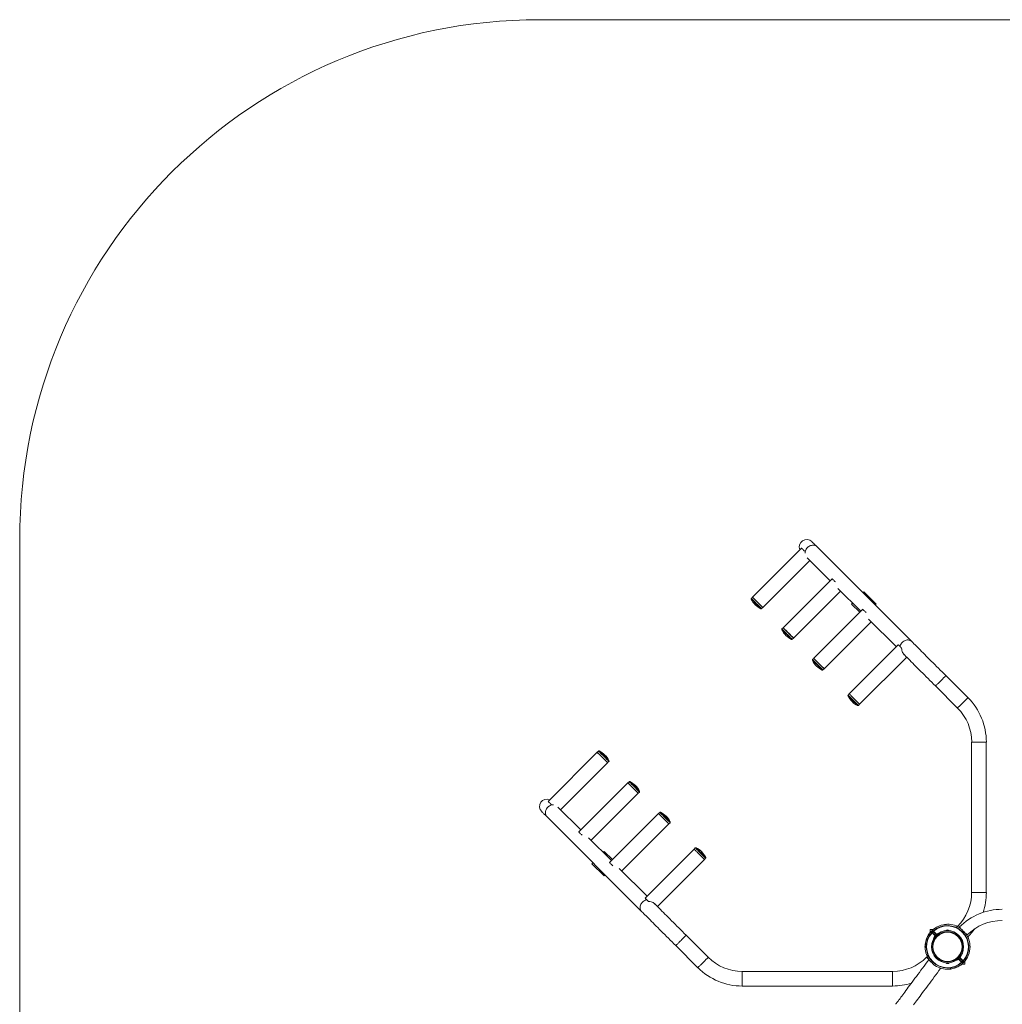
# Model space of a CAD drawing. Units: millimetres. Extents: x -2431 to 3897, y -2326 to 3995.
# Drawn here: x -2431 to 404, y 1154 to 3995 of the extents above; entities that cross this region are included whole.
import ezdxf

# ---------------------------------------------------------------- set-up
doc = ezdxf.new("R2010")
doc.units = ezdxf.units.MM
doc.layers.add('THICK_LINE', color=7, linetype='Continuous', lineweight=15)

# ---------------------------------------------------------------- blocks, each defined once
blk = doc.blocks.new('MF4.4')
at = {"color": 7, "linetype": 'Continuous', "lineweight": 15}
for p, q in [((143.2, 2200.4), (-130.4, 2473.9)), ((-175.2, 2470.5), (-316.7, 2329.1)), ((-286.8, 2299.2), (-151.1, 2434.8)), ((-158.6, 2442.3), (-92.6, 2376.3)), ((-86.9, 2382.1), (-228.3, 2240.7)), ((-198.4, 2210.8), (-62.7, 2346.4)), ((-70.2, 2353.9), (-4.2, 2288)), ((4.7, 2344.3), (1.9, 2341.6)), ((40, 2309), (4.7, 2344.3)), ((-316.7, 2328.8), (-320.1, 2325.4)), ((-286.8, 2299.2), (-316.7, 2329.1)), ((-314.4, 2326.8), (-314.6, 2326.7)), ((-28, 2311.7), (-30.7, 2309)), ((-30.7, 2309), (-6.9, 2285.2)), ((37.3, 2306.3), (40, 2309)), ((-290.4, 2295.7), (-287, 2299.1)), ((-289.1, 2301.2), (-289, 2301.4)), ((1.5, 2293.7), (-139.9, 2152.3)), ((-110, 2122.4), (25.7, 2258)), ((18.2, 2265.5), (98.3, 2185.4)), ((-228.3, 2240.4), (-231.7, 2237)), ((-226, 2238.5), (-226.2, 2238.3)), ((-202, 2207.3), (-198.6, 2210.7)), ((-200.8, 2212.8), (-200.6, 2213)), ((103.9, 2191), (-37.5, 2049.6)), ((120.9, 2162.8), (120.2, 2163.5)), ((-139.9, 2152), (-143.3, 2148.6)), ((-137.7, 2150.1), (-137.8, 2149.9)), ((-7.6, 2019.7), (128.2, 2155.5)), ((-113.6, 2118.9), (-110.3, 2122.3)), ((-112.4, 2124.4), (-112.2, 2124.6)), ((304.8, 2038.8), (241.1, 2102.4)), ((-37.4, 2049.5), (-40.8, 2046.1)), ((211.2, 2072.5), (274.9, 2008.8)), ((-11.1, 2016.4), (-7.7, 2019.8)), ((315.5, 1910.7), (315.5, 1476.9)), ((357.8, 1476.9), (357.8, 1910.7)), ((-764.7, 1881.1), (-906.1, 1739.6)), ((-761, 1884.5), (-764.4, 1881.1)), ((-762.3, 1879), (-762.4, 1878.8)), ((-870.4, 1715.5), (-734.8, 1851.2)), ((-737, 1853.4), (-736.8, 1853.5)), ((-734.7, 1851.4), (-731.3, 1854.8)), ((-676.3, 1792.7), (-817.7, 1651.3)), ((-672.6, 1796.1), (-676, 1792.7)), ((-673.9, 1790.6), (-674.1, 1790.4)), ((-782, 1627.1), (-646.4, 1762.8)), ((-648.6, 1765), (-648.4, 1765.2)), ((-646.3, 1763), (-642.9, 1766.4)), ((-811.9, 1657), (-877.9, 1723)), ((-584.2, 1707.7), (-587.6, 1704.3)), ((-909.5, 1694.8), (-636, 1421.2)), ((-587.9, 1704.3), (-729.3, 1562.9)), ((-585.5, 1702.2), (-585.7, 1702.1)), ((-560.2, 1676.6), (-560, 1676.8)), ((-557.9, 1674.6), (-554.5, 1678)), ((-693.6, 1538.7), (-558, 1674.4)), ((-723.6, 1568.6), (-789.5, 1634.6)), ((-744.6, 1595.1), (-747.3, 1592.4)), ((-720.8, 1571.3), (-744.6, 1595.1)), ((-485.2, 1601.9), (-626.6, 1460.5)), ((-481.7, 1605.2), (-485.1, 1601.8)), ((-591.1, 1436.2), (-455.3, 1572)), ((-455.4, 1572.1), (-452, 1575.5)), ((-777.2, 1562.5), (-779.9, 1559.7)), ((-779.9, 1559.7), (-744.6, 1524.4)), ((-621, 1466.1), (-701.1, 1546.2)), ((-744.6, 1524.4), (-741.9, 1527.1)), ((-599.1, 1444.3), (-598.3, 1443.2)), ((195.9, 1369.9), (195.9, 1361.4)), ((204.4, 1369.9), (195.9, 1369.9)), ((201.9, 1367.1), (201.2, 1366.2)), ((201.3, 1366.1), (202, 1366.7)), ((213, 1355.7), (204.8, 1363.9)), ((208.5, 1372.7), (208.4, 1372.6)), ((208.5, 1372.7), (208.6, 1372.7)), ((216.6, 1377.6), (216.5, 1377.5)), ((243.6, 1366.4), (243.6, 1366.3)), ((248.1, 1366.3), (248.1, 1366.4)), ((274.9, 1378.8), (274.8, 1378.7)), ((-444.4, 1289.5), (-508.1, 1353.2)), ((189.3, 1350.3), (188.2, 1349.2)), ((188.3, 1349.3), (188.5, 1349.5)), ((193.6, 1357.4), (192.5, 1356.2)), ((192.7, 1356.6), (193.4, 1357.6)), ((201.9, 1361), (210.1, 1352.9)), ((205.6, 1363), (202.8, 1360.2)), ((208.4, 1354.5), (211.3, 1357.4)), ((210.3, 1351.8), (208.7, 1347.8)), ((210, 1350.9), (208.7, 1347.8)), ((212.9, 1352.6), (210, 1350.9)), ((218, 1357.1), (214, 1355.5)), ((304.7, 1348.8), (304.8, 1348.8)), ((-538, 1323.2), (-474.4, 1259.6)), ((180.9, 1320.4), (180.9, 1318.6)), ((185.7, 1289.6), (185.6, 1289.5)), ((273.8, 1282.7), (277.8, 1284.3)), ((278.9, 1287.2), (281.9, 1288.9)), ((278.9, 1284.1), (287.1, 1275.9)), ((283.4, 1285.2), (280.6, 1282.4)), ((281.5, 1288), (283.1, 1292)), ((289.9, 1278.7), (281.7, 1286.9)), ((281.9, 1288.9), (283.1, 1292)), ((286.2, 1276.8), (289.1, 1279.6)), ((303.5, 1290.5), (303.6, 1290.6)), ((307.2, 1299.2), (307.3, 1299.4)), ((307.2, 1299.4), (307.3, 1299.4)), ((243.8, 1273.4), (243.8, 1273.4)), ((248.3, 1273.4), (248.3, 1273.4)), ((275.2, 1262.2), (276.3, 1263.3)), ((282.3, 1266.4), (283.4, 1267.6)), ((287.5, 1269.9), (295.9, 1269.9)), ((290.9, 1273.4), (290, 1272.6)), ((295.9, 1269.9), (295.9, 1278.4)), ((87.5, 1248.9), (-346.3, 1248.9)), ((-346.3, 1206.6), (87.5, 1206.6))]:
    blk.add_line(p, q, dxfattribs=at)
at = {"color": 7, "linetype": 'Continuous', "lineweight": 0}
for p, q in [((-291.7, 2297), (-290.4, 2295.7)), ((-232.1, 2234.7), (-205.5, 2208.1)), ((315.5, 1910.7), (357.8, 1910.7)), ((315.5, 1476.9), (357.8, 1476.9)), ((205.5, 1364.6), (213.7, 1356.4)), ((209.4, 1352.1), (201.2, 1360.3)), ((205.9, 1343.6), (209.4, 1352.1)), ((210.4, 1352.3), (216.6, 1356)), ((213.7, 1356.4), (222.2, 1359.9)), ((278.2, 1283.4), (269.6, 1279.9)), ((281.4, 1287.5), (275.2, 1283.8)), ((286.4, 1275.2), (278.2, 1283.4)), ((285.9, 1296.2), (282.4, 1287.6)), ((282.4, 1287.6), (290.6, 1279.4)), ((-346.3, 1248.9), (-346.3, 1206.6)), ((87.5, 1248.9), (87.5, 1206.6))]:
    blk.add_line(p, q, dxfattribs=at)
at = {"color": 7, "linetype": 'Continuous', "lineweight": 0, "flags": 128}
for points in [[(-165.1, 2455.6), (-165, 2457.5), (-164.7, 2460.1), (-164, 2462.7), (-163, 2465.2), (-161.7, 2467.6), (-160.1, 2469.8), (-158.3, 2471.9), (-156.2, 2473.7), (-154, 2475.3), (-151.6, 2476.6), (-149.1, 2477.6), (-146.5, 2478.3), (-143.9, 2478.7), (-141.3, 2478.7), (-138.8, 2478.4), (-136.5, 2477.7), (-134.2, 2476.7), (-132.2, 2475.5), (-130.4, 2473.9)], [(-320.5, 2323.1), (-320.5, 2323.1), (-320.3, 2322.9), (-319.8, 2322.4), (-319.1, 2321.7), (-318.2, 2320.8), (-317.1, 2319.7), (-315.8, 2318.4), (-314.3, 2316.9), (-312.7, 2315.3), (-311, 2313.6), (-309.2, 2311.8), (-307.3, 2309.9), (-305.5, 2308.1), (-303.6, 2306.2), (-301.8, 2304.4), (-300.1, 2302.7), (-298.6, 2301.2), (-297.1, 2299.7), (-295.8, 2298.5), (-294.8, 2297.4), (-293.9, 2296.5)], [(-320.1, 2325.4), (-320, 2325.3), (-319.7, 2325), (-319.1, 2324.4), (-318.3, 2323.6), (-317.3, 2322.6), (-316, 2321.3), (-314.6, 2319.9), (-313, 2318.3), (-311.3, 2316.6), (-309.5, 2314.8), (-307.6, 2312.9), (-305.7, 2310.9), (-303.7, 2309), (-301.8, 2307.1), (-299.9, 2305.2), (-298.2, 2303.5), (-296.5, 2301.8), (-295, 2300.3), (-293.7, 2299), (-292.6, 2297.9), (-291.7, 2297)], [(-293.9, 2296.5), (-293.3, 2295.9), (-292.9, 2295.5), (-292.7, 2295.3), (-292.7, 2295.3)], [(-231.7, 2237), (-231.6, 2236.9), (-231.3, 2236.6), (-230.7, 2236), (-229.9, 2235.2), (-228.9, 2234.2), (-227.6, 2232.9), (-226.2, 2231.5), (-224.6, 2229.9), (-222.9, 2228.2), (-221.1, 2226.4), (-219.2, 2224.5), (-217.3, 2222.5), (-215.3, 2220.6), (-213.4, 2218.7), (-211.6, 2216.8), (-209.8, 2215.1), (-208.1, 2213.4), (-206.7, 2211.9), (-205.3, 2210.6), (-204.2, 2209.5), (-203.3, 2208.6)], [(-205.5, 2208.1), (-204.9, 2207.5), (-204.5, 2207.1), (-204.3, 2206.9), (-204.3, 2206.9)], [(-203.3, 2208.6), (-202.6, 2207.9), (-202.2, 2207.5), (-202, 2207.3), (-202, 2207.3)], [(108.8, 2186.2), (108.8, 2186.6), (109.5, 2189.2), (110.5, 2191.7), (111.8, 2194.1), (113.4, 2196.3), (115.3, 2198.4), (117.3, 2200.2), (119.6, 2201.8), (122, 2203.1), (124.5, 2204.1), (127, 2204.8), (129.6, 2205.2), (132.2, 2205.2), (134.7, 2204.8), (137.1, 2204.2), (139.3, 2203.2), (141.4, 2201.9), (143.2, 2200.4)], [(-143.7, 2146.3), (-143.7, 2146.3), (-143.5, 2146.1), (-143, 2145.6), (-142.3, 2144.9), (-141.4, 2144), (-140.3, 2142.9), (-139, 2141.6), (-137.5, 2140.1), (-135.9, 2138.5), (-134.2, 2136.8), (-132.4, 2135), (-130.5, 2133.1), (-128.7, 2131.3), (-126.8, 2129.4), (-125.1, 2127.7), (-123.4, 2126), (-121.8, 2124.4), (-120.3, 2122.9), (-119.1, 2121.7), (-118, 2120.6), (-117.1, 2119.7)], [(-143.3, 2148.6), (-143.3, 2148.5), (-142.9, 2148.2), (-142.4, 2147.6), (-141.5, 2146.8), (-140.5, 2145.8), (-139.3, 2144.5), (-137.8, 2143.1), (-136.2, 2141.5), (-134.5, 2139.8), (-132.7, 2138), (-130.8, 2136.1), (-128.9, 2134.2), (-126.9, 2132.2), (-125, 2130.3), (-123.2, 2128.4), (-121.4, 2126.7), (-119.8, 2125), (-118.3, 2123.5), (-116.9, 2122.2), (-115.8, 2121.1), (-114.9, 2120.2)], [(-117.1, 2119.7), (-116.5, 2119.1), (-116.1, 2118.7), (-115.9, 2118.5), (-115.9, 2118.5)], [(-114.9, 2120.2), (-114.3, 2119.5), (-113.8, 2119.1), (-113.6, 2118.9), (-113.6, 2118.9)], [(211.2, 2072.5), (211.4, 2072.6), (211.7, 2073), (212.4, 2073.6), (213.2, 2074.5), (214.3, 2075.6), (215.6, 2076.9), (217.1, 2078.3), (218.7, 2080), (220.5, 2081.7), (222.3, 2083.6), (224.2, 2085.5), (226.2, 2087.4), (228.1, 2089.4), (230.1, 2091.3), (231.9, 2093.2), (233.7, 2094.9), (235.3, 2096.5), (236.8, 2098), (238.1, 2099.3), (239.1, 2100.4), (240, 2101.3), (240.6, 2101.9), (241, 2102.3), (241.1, 2102.4)], [(-40.8, 2046.1), (-40.7, 2046), (-40.4, 2045.7), (-39.8, 2045.1), (-39, 2044.3), (-38, 2043.3), (-36.7, 2042), (-35.3, 2040.6), (-33.7, 2039), (-32, 2037.3), (-30.2, 2035.5), (-28.3, 2033.6), (-26.3, 2031.6), (-24.4, 2029.7), (-22.5, 2027.8), (-20.6, 2025.9), (-18.9, 2024.1), (-17.2, 2022.5), (-15.7, 2021), (-14.4, 2019.7), (-13.3, 2018.6), (-12.4, 2017.7)], [(-41.2, 2043.8), (-41.2, 2043.8), (-41, 2043.6), (-40.5, 2043.1), (-39.8, 2042.4), (-38.9, 2041.5), (-37.8, 2040.4), (-36.5, 2039.1), (-35, 2037.6), (-33.4, 2036), (-31.6, 2034.3), (-29.8, 2032.5), (-28, 2030.6), (-26.1, 2028.8), (-24.3, 2026.9), (-22.5, 2025.1), (-20.8, 2023.4), (-19.2, 2021.9), (-17.8, 2020.4), (-16.5, 2019.1), (-15.5, 2018.1), (-14.6, 2017.2)], [(-12.4, 2017.7), (-11.7, 2017), (-11.3, 2016.6), (-11.1, 2016.4), (-11.1, 2016.4)], [(274.9, 2008.8), (275, 2009), (275.4, 2009.4), (276, 2010), (276.9, 2010.9), (278, 2011.9), (279.3, 2013.2), (280.7, 2014.7), (282.4, 2016.3), (284.1, 2018.1), (286, 2019.9), (287.9, 2021.9), (289.8, 2023.8), (291.8, 2025.8), (293.7, 2027.7), (295.6, 2029.5), (297.3, 2031.3), (298.9, 2032.9), (300.4, 2034.4), (301.7, 2035.7), (302.8, 2036.8), (303.7, 2037.6), (304.3, 2038.2), (304.7, 2038.6), (304.8, 2038.8)], [(-14.6, 2017.2), (-14, 2016.6), (-13.6, 2016.2), (-13.4, 2016), (-13.4, 2016)], [(-744.1, 1867.6), (-746, 1869.5), (-747.9, 1871.5), (-749.8, 1873.4), (-751.7, 1875.2), (-753.4, 1877), (-755.1, 1878.6), (-756.5, 1880.1), (-757.8, 1881.4), (-758.9, 1882.5), (-759.8, 1883.3), (-760.5, 1884), (-760.9, 1884.4), (-761, 1884.5), (-761, 1884.5)], [(-742.9, 1869), (-744.7, 1870.9), (-746.6, 1872.8), (-748.4, 1874.6), (-750.1, 1876.3), (-751.8, 1878), (-753.3, 1879.5), (-754.7, 1880.9), (-755.9, 1882.1), (-757, 1883.1), (-757.7, 1883.9), (-758.3, 1884.5), (-758.6, 1884.8), (-758.7, 1884.9)], [(-731.3, 1854.8), (-731.4, 1854.9), (-731.8, 1855.3), (-732.4, 1855.9), (-733.2, 1856.7), (-734.3, 1857.8), (-735.5, 1859.1), (-737, 1860.5), (-738.6, 1862.1), (-740.3, 1863.8), (-742.2, 1865.7), (-744.1, 1867.6)], [(-730.9, 1857.1), (-731, 1857.2), (-731.3, 1857.5), (-731.8, 1858), (-732.6, 1858.8), (-733.6, 1859.8), (-734.8, 1860.9), (-736.1, 1862.3), (-737.6, 1863.8), (-739.3, 1865.5), (-741, 1867.2), (-742.9, 1869)], [(-655.7, 1779.2), (-657.6, 1781.1), (-659.5, 1783.1), (-661.5, 1785), (-663.3, 1786.8), (-665.1, 1788.6), (-666.7, 1790.2), (-668.2, 1791.7), (-669.4, 1793), (-670.5, 1794.1), (-671.4, 1794.9), (-672.1, 1795.6), (-672.5, 1796), (-672.6, 1796.1), (-672.6, 1796.1)], [(-654.5, 1780.7), (-656.3, 1782.5), (-658.2, 1784.4), (-660, 1786.2), (-661.8, 1787.9), (-663.4, 1789.6), (-665, 1791.1), (-666.3, 1792.5), (-667.6, 1793.7), (-668.6, 1794.8), (-669.4, 1795.5), (-669.9, 1796.1), (-670.2, 1796.4), (-670.3, 1796.5)], [(-642.9, 1766.4), (-643, 1766.5), (-643.4, 1766.9), (-644, 1767.5), (-644.8, 1768.3), (-645.9, 1769.4), (-647.2, 1770.7), (-648.6, 1772.1), (-650.2, 1773.7), (-651.9, 1775.5), (-653.8, 1777.3), (-655.7, 1779.2)], [(-642.5, 1768.7), (-642.6, 1768.8), (-642.9, 1769.1), (-643.4, 1769.6), (-644.2, 1770.4), (-645.2, 1771.4), (-646.4, 1772.6), (-647.7, 1773.9), (-649.3, 1775.4), (-650.9, 1777.1), (-652.7, 1778.8), (-654.5, 1780.7)], [(-891.2, 1729.5), (-893.1, 1729.4), (-895.7, 1729.1), (-898.3, 1728.4), (-900.8, 1727.4), (-903.2, 1726.1), (-905.4, 1724.5), (-907.5, 1722.7), (-909.3, 1720.6), (-910.9, 1718.4), (-912.2, 1716), (-913.2, 1713.4), (-913.9, 1710.9), (-914.3, 1708.3), (-914.3, 1705.7), (-914, 1703.2), (-913.3, 1700.9), (-912.3, 1698.6), (-911.1, 1696.6), (-909.5, 1694.8)], [(-567.3, 1690.8), (-569.2, 1692.7), (-571.2, 1694.7), (-573.1, 1696.6), (-574.9, 1698.4), (-576.7, 1700.2), (-578.3, 1701.8), (-579.8, 1703.3), (-581.1, 1704.6), (-582.2, 1705.7), (-583, 1706.6), (-583.7, 1707.2), (-584.1, 1707.6), (-584.2, 1707.7), (-584.2, 1707.7)], [(-566.1, 1692.3), (-567.9, 1694.1), (-569.8, 1696), (-571.6, 1697.8), (-573.4, 1699.6), (-575, 1701.2), (-576.6, 1702.8), (-578, 1704.1), (-579.2, 1705.4), (-580.2, 1706.4), (-581, 1707.2), (-581.5, 1707.7), (-581.9, 1708), (-581.9, 1708.1)], [(-554.5, 1678), (-554.6, 1678.2), (-555, 1678.5), (-555.6, 1679.1), (-556.4, 1680), (-557.5, 1681), (-558.8, 1682.3), (-560.2, 1683.7), (-561.8, 1685.3), (-563.6, 1687.1), (-565.4, 1688.9), (-567.3, 1690.8)], [(-554.1, 1680.3), (-554.2, 1680.4), (-554.5, 1680.7), (-555, 1681.2), (-555.8, 1682), (-556.8, 1683), (-558, 1684.2), (-559.3, 1685.5), (-560.9, 1687.1), (-562.5, 1688.7), (-564.3, 1690.5), (-566.1, 1692.3)], [(-464.8, 1588.3), (-466.7, 1590.2), (-468.6, 1592.1), (-470.5, 1594.1), (-472.4, 1595.9), (-474.1, 1597.7), (-475.8, 1599.3), (-477.2, 1600.8), (-478.5, 1602), (-479.6, 1603.1), (-480.5, 1604), (-481.1, 1604.7), (-481.5, 1605.1), (-481.7, 1605.2), (-481.7, 1605.2)], [(-463.6, 1589.7), (-465.4, 1591.6), (-467.3, 1593.4), (-469.1, 1595.3), (-470.8, 1597), (-472.5, 1598.7), (-474, 1600.2), (-475.4, 1601.6), (-476.6, 1602.8), (-477.6, 1603.8), (-478.4, 1604.6), (-479, 1605.2), (-479.3, 1605.5), (-479.4, 1605.6)], [(-452, 1575.5), (-452.1, 1575.6), (-452.5, 1576), (-453.1, 1576.6), (-453.9, 1577.4), (-455, 1578.5), (-456.2, 1579.8), (-457.7, 1581.2), (-459.3, 1582.8), (-461, 1584.5), (-462.9, 1586.4), (-464.8, 1588.3)], [(-451.6, 1577.8), (-451.7, 1577.9), (-452, 1578.2), (-452.5, 1578.7), (-453.3, 1579.5), (-454.3, 1580.4), (-455.4, 1581.6), (-456.8, 1583), (-458.3, 1584.5), (-460, 1586.2), (-461.7, 1587.9), (-463.6, 1589.7)], [(-621.8, 1455.6), (-622.2, 1455.6), (-624.8, 1454.9), (-627.3, 1453.9), (-629.7, 1452.6), (-631.9, 1451), (-634, 1449.1), (-635.8, 1447.1), (-637.4, 1444.8), (-638.7, 1442.4), (-639.7, 1439.9), (-640.4, 1437.4), (-640.8, 1434.8), (-640.8, 1432.2), (-640.4, 1429.7), (-639.8, 1427.3), (-638.8, 1425.1), (-637.5, 1423), (-636, 1421.2)], [(201.2, 1361.7), (201.7, 1362.3), (204.1, 1364.6)], [(204.7, 1363.9), (202.5, 1361.7), (201.9, 1361.1)], [(202.2, 1368), (202.2, 1367.9), (202.5, 1367.7), (203, 1367.1), (203.8, 1366.3), (204.8, 1365.3)], [(204.8, 1365.3), (204.9, 1365.2), (204.9, 1365.2), (205, 1365.1), (205.1, 1365), (205.2, 1364.9), (205.3, 1364.8), (205.4, 1364.7), (205.5, 1364.6)], [(205.5, 1364.6), (205.3, 1364.4), (205.2, 1364.3), (205.1, 1364.2), (205, 1364.1), (204.9, 1364), (204.8, 1363.9), (204.8, 1363.9), (204.8, 1363.9)], [(274.9, 1378.8), (275, 1378.6), (275.4, 1378.2), (276, 1377.6), (276.3, 1377.4)], [(-508.1, 1353.2), (-508.2, 1353), (-508.6, 1352.7), (-509.2, 1352), (-510.1, 1351.2), (-511.2, 1350.1), (-512.5, 1348.8), (-513.9, 1347.3), (-515.6, 1345.7), (-517.3, 1343.9), (-519.2, 1342.1), (-521.1, 1340.2), (-523, 1338.2), (-525, 1336.3), (-526.9, 1334.3), (-528.8, 1332.5), (-530.5, 1330.7), (-532.1, 1329.1), (-533.6, 1327.6), (-534.9, 1326.3), (-536, 1325.3), (-536.9, 1324.4), (-537.5, 1323.8), (-537.9, 1323.4), (-538, 1323.2), (-538, 1323.2)], [(192.6, 1355.7), (192.3, 1355.9), (192, 1356.1), (192, 1356.2)], [(200.5, 1361), (199.5, 1362), (198.7, 1362.8), (198.2, 1363.3), (197.9, 1363.6), (197.9, 1363.6)], [(201.2, 1360.3), (201.1, 1360.4), (201, 1360.5), (200.9, 1360.6), (200.8, 1360.7), (200.7, 1360.8), (200.6, 1360.9), (200.6, 1360.9), (200.5, 1361)], [(201.2, 1360.3), (201.4, 1360.5), (201.5, 1360.6), (201.6, 1360.7), (201.7, 1360.8), (201.8, 1360.9), (201.9, 1361), (201.9, 1361), (201.9, 1361)], [(209.4, 1352.1), (209.6, 1352.3), (209.7, 1352.4), (209.8, 1352.5), (209.9, 1352.6), (210, 1352.7), (210.1, 1352.8), (210.1, 1352.8), (210.1, 1352.9)], [(209.4, 1352.1), (209.6, 1352.1), (209.8, 1352), (209.9, 1351.9), (210.1, 1351.9), (210.2, 1351.8), (210.3, 1351.8), (210.3, 1351.8), (210.3, 1351.8)], [(213.7, 1356.4), (213.5, 1356.3), (213.4, 1356.1), (213.3, 1356), (213.2, 1355.9), (213.1, 1355.8), (213, 1355.7), (213, 1355.7), (213, 1355.7)], [(213.7, 1356.4), (213.7, 1356.2), (213.8, 1356), (213.9, 1355.9), (213.9, 1355.7), (214, 1355.6), (214, 1355.5), (214, 1355.5), (214, 1355.5)], [(303.4, 1350.2), (303.7, 1350), (304.3, 1349.4), (304.7, 1349), (304.8, 1348.8)], [(-444.4, 1289.5), (-444.6, 1289.4), (-445, 1289), (-445.6, 1288.4), (-446.5, 1287.5), (-447.5, 1286.4), (-448.8, 1285.1), (-450.3, 1283.7), (-451.9, 1282), (-453.7, 1280.3), (-455.5, 1278.4), (-457.5, 1276.5), (-459.4, 1274.6), (-461.4, 1272.6), (-463.3, 1270.7), (-465.1, 1268.8), (-466.9, 1267.1), (-468.5, 1265.5), (-470, 1264), (-471.3, 1262.7), (-472.4, 1261.6), (-473.2, 1260.7), (-473.8, 1260.1), (-474.2, 1259.7), (-474.4, 1259.6), (-474.4, 1259.6)], [(185.6, 1289.5), (185.8, 1289.4), (186.2, 1289), (186.8, 1288.4), (187.6, 1287.5), (188.7, 1286.4), (190, 1285.1), (191.5, 1283.7), (193, 1282.2)], [(277.8, 1284.3), (277.8, 1284.3), (277.8, 1284.2), (277.9, 1284.2), (277.9, 1284), (278, 1283.9), (278, 1283.7), (278.1, 1283.6), (278.2, 1283.4)], [(278.9, 1284.1), (278.9, 1284.1), (278.8, 1284), (278.8, 1284), (278.7, 1283.9), (278.6, 1283.8), (278.5, 1283.7), (278.3, 1283.5), (278.2, 1283.4)], [(281.5, 1288), (281.5, 1288), (281.6, 1288), (281.7, 1287.9), (281.8, 1287.9), (281.9, 1287.8), (282.1, 1287.8), (282.2, 1287.7), (282.4, 1287.6)], [(281.7, 1286.9), (281.7, 1286.9), (281.8, 1287), (281.8, 1287), (281.9, 1287.1), (282, 1287.2), (282.2, 1287.4), (282.3, 1287.5), (282.4, 1287.6)], [(287.1, 1275.9), (289.3, 1278.1), (289.9, 1278.7)], [(289.9, 1278.7), (289.9, 1278.7), (290, 1278.8), (290, 1278.9), (290.1, 1278.9), (290.2, 1279), (290.3, 1279.2), (290.5, 1279.3), (290.6, 1279.4)], [(291.3, 1278.8), (291.3, 1278.8), (291.2, 1278.9), (291.1, 1279), (291, 1279.1), (290.9, 1279.1), (290.8, 1279.2), (290.7, 1279.3), (290.6, 1279.4)], [(291.3, 1278.8), (292.4, 1277.8), (293.2, 1277), (293.7, 1276.4), (294, 1276.2), (294, 1276.1)], [(299.6, 1283.8), (299.8, 1283.6), (299.9, 1283.6)], [(287.1, 1275.9), (287.1, 1275.9), (287, 1275.9), (287, 1275.8), (286.9, 1275.7), (286.8, 1275.6), (286.6, 1275.5), (286.5, 1275.3), (286.4, 1275.2)], [(286.4, 1275.2), (286.5, 1275.1), (286.6, 1275), (286.7, 1274.9), (286.8, 1274.8), (286.8, 1274.7), (286.9, 1274.6), (287, 1274.5), (287, 1274.5)], [(289.7, 1271.8), (289.6, 1271.9), (289.4, 1272.1), (288.8, 1272.7), (288.1, 1273.4), (287, 1274.5)], [(290.6, 1278), (290.1, 1277.5), (287.8, 1275.2)]]:
    blk.add_lwpolyline(points, dxfattribs=at)
at = {"color": 7, "linetype": 'Continuous', "lineweight": 15, "flags": 128}
for points in [[(-130.4, 2473.9), (-132.9, 2476.5), (-135.3, 2478.8), (-137.4, 2481), (-139.3, 2482.8), (-140.9, 2484.5), (-142.3, 2485.9), (-143.5, 2487), (-144.4, 2487.9), (-145, 2488.5), (-145.4, 2488.9), (-145.5, 2489.1)], [(-165.9, 2461.1), (-167.5, 2462.8), (-169.2, 2464.5), (-170.8, 2466), (-172.1, 2467.4), (-173.2, 2468.5), (-174.1, 2469.4), (-174.8, 2470), (-175.1, 2470.4), (-175.2, 2470.5)], [(-77.5, 2372.8), (-79.1, 2374.4), (-80.8, 2376.1), (-82.4, 2377.6), (-83.7, 2379), (-84.8, 2380.1), (-85.7, 2381), (-86.4, 2381.6), (-86.7, 2382), (-86.9, 2382.1)], [(-316.7, 2328.8), (-316.6, 2328.7), (-316.3, 2328.4), (-315.7, 2327.8), (-314.9, 2327), (-313.9, 2326), (-312.6, 2324.7), (-311.2, 2323.3), (-309.6, 2321.7), (-307.9, 2320), (-306.1, 2318.2), (-304.2, 2316.3), (-302.3, 2314.3), (-300.3, 2312.4), (-298.4, 2310.5), (-296.5, 2308.6), (-294.8, 2306.9), (-293.1, 2305.2), (-291.6, 2303.7), (-290.3, 2302.4), (-289.2, 2301.3), (-288.3, 2300.4)], [(-288.3, 2300.4), (-287.6, 2299.7), (-287.2, 2299.3), (-287, 2299.1), (-287, 2299.1)], [(10.9, 2284.4), (9.2, 2286), (7.5, 2287.7), (6, 2289.2), (4.7, 2290.6), (3.5, 2291.7), (2.6, 2292.6), (2, 2293.2), (1.6, 2293.6), (1.5, 2293.7)], [(-198.4, 2210.8), (-198.5, 2210.9), (-198.9, 2211.3), (-199.5, 2211.9), (-200.4, 2212.8), (-201.5, 2213.9), (-202.7, 2215.2), (-204.2, 2216.6), (-205.8, 2218.2), (-207.6, 2220), (-209.4, 2221.9), (-211.4, 2223.8), (-213.3, 2225.7), (-215.3, 2227.7), (-217.2, 2229.6), (-219, 2231.4), (-220.8, 2233.2), (-222.4, 2234.8), (-223.9, 2236.3), (-225.2, 2237.6), (-226.3, 2238.7), (-227.1, 2239.5), (-227.8, 2240.2), (-228.1, 2240.6), (-228.3, 2240.7), (-228.3, 2240.7)], [(-228.3, 2240.4), (-228.3, 2240.3), (-227.9, 2240), (-227.3, 2239.4), (-226.5, 2238.6), (-225.5, 2237.6), (-224.3, 2236.3), (-222.8, 2234.9), (-221.2, 2233.3), (-219.5, 2231.6), (-217.7, 2229.8), (-215.8, 2227.9), (-213.9, 2225.9), (-211.9, 2224), (-210, 2222.1), (-208.2, 2220.2), (-206.4, 2218.5), (-204.8, 2216.8), (-203.3, 2215.3), (-201.9, 2214), (-200.8, 2212.9), (-199.9, 2212)], [(-199.9, 2212), (-199.2, 2211.3), (-198.8, 2210.9), (-198.6, 2210.7), (-198.6, 2210.7)], [(113.4, 2181.5), (111.6, 2183.3), (109.9, 2185), (108.4, 2186.5), (107, 2187.9), (105.9, 2189), (105, 2189.9), (104.4, 2190.5), (104, 2190.9), (103.9, 2191)], [(241.1, 2102.4), (235.8, 2107.8), (230.4, 2113.2), (225, 2118.5), (219.7, 2123.8), (214.5, 2129.1), (209.3, 2134.3), (204.1, 2139.4), (199.1, 2144.4), (194.2, 2149.4), (189.3, 2154.2), (184.6, 2159), (180, 2163.6), (175.5, 2168), (171.2, 2172.3), (167.1, 2176.5), (163.1, 2180.5), (159.3, 2184.3), (155.6, 2187.9), (152.2, 2191.3), (149, 2194.6), (146, 2197.6), (143.2, 2200.4)], [(122, 2161.8), (121.4, 2162.2), (120.7, 2162.9), (119, 2164.8), (117.6, 2167.1), (116.3, 2169.5), (115.3, 2172.1), (114.3, 2175.9), (113.6, 2179.8), (113.4, 2181.5)], [(119.8, 2163.9), (122.3, 2161.4), (125.7, 2158), (129.4, 2154.4), (133.2, 2150.6), (137.1, 2146.6), (141.3, 2142.4), (145.6, 2138.1), (150.1, 2133.7), (154.7, 2129.1), (159.4, 2124.3), (164.2, 2119.5), (169.2, 2114.5), (174.2, 2109.5), (179.4, 2104.4), (184.6, 2099.2), (189.8, 2093.9), (195.1, 2088.6), (200.5, 2083.2), (205.9, 2077.9), (211.2, 2072.5)], [(-110, 2122.4), (-110.1, 2122.5), (-110.5, 2122.9), (-111.1, 2123.5), (-112, 2124.4), (-113.1, 2125.5), (-114.4, 2126.8), (-115.8, 2128.2), (-117.5, 2129.9), (-119.2, 2131.6), (-121.1, 2133.5), (-123, 2135.4), (-124.9, 2137.3), (-126.9, 2139.3), (-128.8, 2141.2), (-130.7, 2143.1), (-132.4, 2144.8), (-134, 2146.4), (-135.5, 2147.9), (-136.8, 2149.2), (-137.9, 2150.3), (-138.7, 2151.2), (-139.4, 2151.8), (-139.8, 2152.2), (-139.9, 2152.3), (-139.9, 2152.3)], [(-139.9, 2152), (-139.9, 2151.9), (-139.5, 2151.6), (-139, 2151), (-138.1, 2150.2), (-137.1, 2149.2), (-135.9, 2147.9), (-134.4, 2146.5), (-132.9, 2144.9), (-131.1, 2143.2), (-129.3, 2141.4), (-127.4, 2139.5), (-125.5, 2137.5), (-123.5, 2135.6), (-121.6, 2133.7), (-119.8, 2131.8), (-118, 2130.1), (-116.4, 2128.4), (-114.9, 2126.9), (-113.6, 2125.6), (-112.4, 2124.5), (-111.5, 2123.6)], [(-111.5, 2123.6), (-110.9, 2122.9), (-110.4, 2122.5), (-110.3, 2122.3), (-110.3, 2122.3)], [(-15.1, 2027.2), (-16.8, 2028.9), (-18.7, 2030.8), (-20.6, 2032.7), (-22.6, 2034.6), (-24.5, 2036.6), (-26.4, 2038.5), (-28.3, 2040.4), (-30, 2042.1), (-31.7, 2043.7), (-33.1, 2045.2), (-34.4, 2046.5), (-35.5, 2047.6), (-36.4, 2048.5), (-37, 2049.1), (-37.4, 2049.5), (-37.5, 2049.6)], [(-7.6, 2019.7), (-7.7, 2019.8), (-8.1, 2020.2), (-8.8, 2020.8), (-9.6, 2021.7), (-10.7, 2022.8), (-12, 2024.1), (-13.5, 2025.5), (-15.1, 2027.2)], [(-764.7, 1881.1), (-764.5, 1880.9), (-764.2, 1880.6), (-763.5, 1879.9), (-762.7, 1879.1), (-761.6, 1878), (-760.3, 1876.7), (-758.8, 1875.2), (-757.2, 1873.6), (-755.4, 1871.8), (-753.6, 1870), (-751.7, 1868.1), (-749.7, 1866.1), (-747.8, 1864.2), (-745.8, 1862.2), (-744, 1860.4), (-742.2, 1858.6), (-740.6, 1857), (-739.1, 1855.5), (-737.9, 1854.2), (-736.8, 1853.2), (-735.9, 1852.3), (-735.3, 1851.7), (-734.9, 1851.3), (-734.8, 1851.2)], [(-747.5, 1864.2), (-749.4, 1866.1), (-751.3, 1868.1), (-753.2, 1870), (-755.1, 1871.8), (-756.8, 1873.6), (-758.5, 1875.2), (-759.9, 1876.7), (-761.2, 1878), (-762.3, 1879.1), (-763.2, 1879.9), (-763.8, 1880.6), (-764.2, 1881), (-764.4, 1881.1), (-764.4, 1881.1)], [(-734.7, 1851.4), (-734.8, 1851.5), (-735.2, 1851.9), (-735.8, 1852.5), (-736.6, 1853.3), (-737.7, 1854.4), (-738.9, 1855.7), (-740.4, 1857.1), (-742, 1858.7), (-743.7, 1860.5), (-745.6, 1862.3), (-747.5, 1864.2)], [(-676.3, 1792.7), (-676.2, 1792.5), (-675.8, 1792.2), (-675.1, 1791.5), (-674.3, 1790.7), (-673.2, 1789.6), (-671.9, 1788.3), (-670.4, 1786.8), (-668.8, 1785.2), (-667.1, 1783.4), (-665.2, 1781.6), (-663.3, 1779.7), (-661.3, 1777.7), (-659.4, 1775.8), (-657.5, 1773.8), (-655.6, 1772), (-653.8, 1770.2), (-652.2, 1768.6), (-650.8, 1767.1), (-649.5, 1765.9), (-648.4, 1764.8), (-647.5, 1763.9), (-646.9, 1763.3), (-646.5, 1762.9), (-646.4, 1762.8), (-646.4, 1762.8)], [(-659.1, 1775.8), (-661, 1777.7), (-662.9, 1779.7), (-664.9, 1781.6), (-666.7, 1783.4), (-668.4, 1785.2), (-670.1, 1786.8), (-671.5, 1788.3), (-672.8, 1789.6), (-673.9, 1790.7), (-674.8, 1791.5), (-675.5, 1792.2), (-675.9, 1792.6), (-676, 1792.7), (-676, 1792.7)], [(-646.3, 1763), (-646.4, 1763.1), (-646.8, 1763.5), (-647.4, 1764.1), (-648.2, 1765), (-649.3, 1766), (-650.5, 1767.3), (-652, 1768.7), (-653.6, 1770.3), (-655.3, 1772.1), (-657.2, 1773.9), (-659.1, 1775.8)], [(-906.1, 1739.6), (-906, 1739.5), (-905.6, 1739.2), (-905, 1738.5), (-904.1, 1737.6), (-903, 1736.5), (-901.6, 1735.2), (-900.1, 1733.6), (-898.4, 1731.9), (-896.7, 1730.3)], [(-924.7, 1709.9), (-924.5, 1709.8), (-924.1, 1709.4), (-923.5, 1708.8), (-922.6, 1707.9), (-921.5, 1706.7), (-920.1, 1705.3), (-918.4, 1703.7), (-916.6, 1701.8), (-914.4, 1699.7), (-912.1, 1697.3), (-909.5, 1694.8)], [(-587.9, 1704.3), (-587.8, 1704.2), (-587.4, 1703.8), (-586.8, 1703.1), (-585.9, 1702.3), (-584.8, 1701.2), (-583.5, 1699.9), (-582, 1698.4), (-580.4, 1696.8), (-578.7, 1695.1), (-576.8, 1693.2), (-574.9, 1691.3), (-572.9, 1689.3), (-571, 1687.4), (-569.1, 1685.5), (-567.2, 1683.6), (-565.5, 1681.9), (-563.8, 1680.2), (-562.4, 1678.8), (-561.1, 1677.5), (-560, 1676.4), (-559.1, 1675.5), (-558.5, 1674.9), (-558.1, 1674.5), (-558, 1674.4), (-558, 1674.4)], [(-570.7, 1687.4), (-572.6, 1689.3), (-574.6, 1691.3), (-576.5, 1693.2), (-578.3, 1695), (-580.1, 1696.8), (-581.7, 1698.4), (-583.2, 1699.9), (-584.5, 1701.2), (-585.6, 1702.3), (-586.4, 1703.2), (-587.1, 1703.8), (-587.5, 1704.2), (-587.6, 1704.3), (-587.6, 1704.3)], [(-557.9, 1674.6), (-558, 1674.8), (-558.4, 1675.1), (-559, 1675.7), (-559.8, 1676.6), (-560.9, 1677.6), (-562.2, 1678.9), (-563.6, 1680.3), (-565.2, 1681.9), (-566.9, 1683.7), (-568.8, 1685.5), (-570.7, 1687.4)], [(-817.7, 1651.3), (-817.6, 1651.1), (-817.2, 1650.8), (-816.6, 1650.1), (-815.7, 1649.2), (-814.6, 1648.1), (-813.2, 1646.8), (-811.7, 1645.2), (-810, 1643.5), (-808.4, 1641.9)], [(-485.2, 1601.9), (-485.1, 1601.8), (-484.7, 1601.4), (-484.1, 1600.8), (-483.2, 1599.9), (-482.1, 1598.8), (-480.8, 1597.5), (-479.3, 1596.1), (-477.7, 1594.4), (-476, 1592.7), (-474.1, 1590.8), (-472.2, 1588.9), (-470.2, 1587), (-468.3, 1585), (-466.4, 1583.1), (-464.5, 1581.2), (-462.8, 1579.5), (-461.1, 1577.9), (-459.7, 1576.4), (-458.4, 1575.1), (-457.3, 1574), (-456.4, 1573.2), (-455.8, 1572.5), (-455.4, 1572.1), (-455.3, 1572), (-455.3, 1572)], [(-729.3, 1562.9), (-729.2, 1562.8), (-728.8, 1562.4), (-728.2, 1561.7), (-727.3, 1560.9), (-726.2, 1559.7), (-724.8, 1558.4), (-723.3, 1556.9), (-721.6, 1555.2), (-720, 1553.5)], [(-626.6, 1460.5), (-626.5, 1460.4), (-626.1, 1460), (-625.5, 1459.4), (-624.6, 1458.5), (-623.5, 1457.4), (-622.1, 1456), (-620.6, 1454.5), (-618.9, 1452.8), (-617.1, 1451)], [(-617.1, 1451), (-613.1, 1450.5), (-609.1, 1449.5), (-606.2, 1448.5), (-603.4, 1447.2), (-601.2, 1445.9), (-599.3, 1444.5), (-598.5, 1443.7), (-597.4, 1442.4)], [(-636, 1421.2), (-633.2, 1418.4), (-630.2, 1415.4), (-626.9, 1412.2), (-623.5, 1408.8), (-619.9, 1405.1), (-616.1, 1401.3), (-612.1, 1397.3), (-607.9, 1393.2), (-603.6, 1388.9), (-599.2, 1384.4), (-594.6, 1379.8), (-589.8, 1375.1), (-585, 1370.2), (-580, 1365.3), (-575, 1360.3), (-569.9, 1355.1), (-564.7, 1349.9), (-559.4, 1344.7), (-554.1, 1339.4), (-548.8, 1334), (-543.4, 1328.6), (-538, 1323.2)], [(-508.1, 1353.2), (-513.5, 1358.5), (-518.8, 1363.9), (-524.2, 1369.3), (-529.5, 1374.6), (-534.8, 1379.8), (-540, 1385), (-545.1, 1390.2), (-550.1, 1395.2), (-555.1, 1400.2), (-559.9, 1405), (-564.7, 1409.7), (-569.3, 1414.3), (-573.7, 1418.8), (-578, 1423.1), (-582.2, 1427.2), (-586.2, 1431.2), (-590, 1435), (-593.6, 1438.7), (-597, 1442.1), (-599.7, 1444.8)], [(201.3, 1366.1), (201, 1366.3), (200.8, 1366.5), (200.7, 1366.5), (200.7, 1366.6)], [(204.8, 1363.9), (203.7, 1364.9), (202.9, 1365.7), (202.4, 1366.2), (202.2, 1366.5), (202.1, 1366.5)], [(208, 1372.7), (208, 1372.7), (208.1, 1372.6), (208.1, 1372.5), (208.2, 1372.4)], [(216.6, 1377.6), (216.7, 1377.6), (216.7, 1377.6)], [(242.9, 1384.8), (242.7, 1384.8), (237.7, 1384.4)], [(241.1, 1366.4), (241.2, 1366.4), (241.6, 1366.4), (242.4, 1366.4), (243.4, 1366.4), (244.5, 1366.4), (245.8, 1366.4)], [(245.8, 1366.4), (247.1, 1366.4), (248.3, 1366.4), (249.3, 1366.4), (250, 1366.4), (250.5, 1366.4), (250.6, 1366.4)], [(274.8, 1378.7), (274.9, 1378.6), (275.3, 1378.2), (275.9, 1377.5), (276, 1377.5)], [(302.6, 1354), (302.5, 1354.1), (302.1, 1354.5), (301.5, 1355.1), (300.7, 1355.9), (299.6, 1357), (298.4, 1358.2), (297, 1359.6), (295.4, 1361.2), (293.8, 1362.8), (292.2, 1364.4), (290.5, 1366.1), (288.8, 1367.8), (287.2, 1369.4), (285.7, 1370.9), (284.3, 1372.3), (283, 1373.6), (282, 1374.6), (281.1, 1375.5), (280.5, 1376.1), (280.1, 1376.5), (280, 1376.6), (280, 1376.6)], [(188.2, 1349.7), (188.2, 1349.7), (188.2, 1349.7), (188.3, 1349.6), (188.5, 1349.5)], [(188.6, 1348.8), (188.3, 1349.1), (188.2, 1349.2)], [(192.5, 1356.2), (192.6, 1356.1), (192.8, 1355.9)], [(193.7, 1357.3), (193.5, 1357.5), (193.3, 1357.7), (193.2, 1357.8), (193.1, 1357.8)], [(199.3, 1363.7), (199.3, 1363.6), (199.6, 1363.4), (200.1, 1362.9), (200.9, 1362.1), (201.9, 1361)], [(303.6, 1349.9), (303.6, 1349.9), (304.2, 1349.3), (304.6, 1348.9), (304.7, 1348.8)], [(180.9, 1318.6), (180.9, 1318.5), (181, 1319), (181.1, 1320.1), (181.3, 1322.6), (181.6, 1324.9), (182, 1327.3), (182.7, 1331.3), (183.6, 1335.3)], [(180.9, 1320.4), (180.9, 1320.3), (181, 1320.7), (181, 1321.5), (181.2, 1323.4), (181.4, 1325.1), (181.6, 1327), (182.3, 1331.2)], [(310.9, 1319.4), (310.9, 1319.5), (310.9, 1319.1), (310.8, 1318.2), (310.6, 1316.3), (310.5, 1314.7), (310.2, 1312.8), (309.6, 1308.6)], [(191.7, 1282.3), (187.1, 1276.2), (182.6, 1270.1), (178.1, 1264.1), (173.6, 1258), (169.2, 1252), (164.8, 1246.1), (160.5, 1240.3), (156.2, 1234.6), (152, 1229), (148, 1223.5), (144, 1218.1), (140.1, 1212.9), (136.3, 1207.8), (132.7, 1202.9), (129.2, 1198.2), (125.8, 1193.7), (122.6, 1189.4), (119.6, 1185.3), (116.7, 1181.4), (114, 1177.7), (111.4, 1174.3), (109, 1171.1), (106.9, 1168.2), (104.9, 1165.5), (103.1, 1163.1), (101.5, 1161), (100.1, 1159.1), (99, 1157.5), (98, 1156.2), (97.2, 1155.2), (96.7, 1154.5), (96.4, 1154), (96.3, 1153.9)], [(185.7, 1289.6), (185.8, 1289.5), (186.2, 1289.1), (186.9, 1288.5), (187.7, 1287.6), (188.8, 1286.5), (190.1, 1285.2), (191.6, 1283.7), (192.6, 1282.7)], [(191.7, 1282.3), (191.8, 1282.2), (192.3, 1281.9), (193, 1281.4), (193.9, 1280.6), (194.3, 1280.4)], [(195.2, 1279.2), (195.3, 1279.1), (195.7, 1278.7), (196.3, 1278.1), (197.1, 1277.3), (198.1, 1276.4), (199.1, 1275.3), (200.2, 1274.2), (201.4, 1273.1), (202.4, 1272), (203.4, 1271.1), (204.2, 1270.3), (204.8, 1269.7), (205.1, 1269.3), (205.3, 1269.2)], [(292.5, 1276.1), (292.5, 1276.1), (292.2, 1276.4), (291.7, 1276.9), (290.9, 1277.7), (289.9, 1278.7)], [(298.7, 1282), (298.7, 1282), (298.6, 1282), (298.6, 1282.1), (298.5, 1282.2)], [(303.4, 1290.3), (303.5, 1290.2), (303.6, 1290.1), (303.7, 1290.1)], [(303.6, 1290.7), (303.6, 1290.6), (303.6, 1290.6)], [(147.9, 1152.5), (150.6, 1156.1), (153.5, 1160), (156.6, 1164.1), (159.8, 1168.5), (163.2, 1173), (166.7, 1177.7), (170.3, 1182.6), (174.1, 1187.7), (177.9, 1192.9), (181.9, 1198.3), (186, 1203.7), (190.2, 1209.4), (194.4, 1215.1), (198.8, 1220.9), (203.1, 1226.8), (207.6, 1232.8), (212.1, 1238.8), (216.6, 1244.9), (221.1, 1251), (225.6, 1257.1)], [(223, 1259.1), (223.4, 1258.8), (224.3, 1258.1), (225.1, 1257.5), (225.5, 1257.2), (225.6, 1257.1)], [(243.9, 1273.4), (242.8, 1273.4), (242, 1273.4), (241.4, 1273.4), (241.3, 1273.4), (241.3, 1273.4)], [(250.8, 1273.4), (250.7, 1273.4), (250.4, 1273.4), (249.7, 1273.4), (248.8, 1273.4), (247.6, 1273.4), (246.4, 1273.4), (245.1, 1273.4), (243.9, 1273.4)], [(275.2, 1262.2), (275.1, 1262.3), (274.8, 1262.5)], [(282, 1266.7), (282.1, 1266.6), (282.3, 1266.4)], [(283.3, 1267.7), (283.5, 1267.4), (283.7, 1267.2), (283.8, 1267.1), (283.9, 1267.1)], [(287.1, 1275.9), (288.1, 1274.9), (288.9, 1274.1), (289.4, 1273.6), (289.7, 1273.3), (289.7, 1273.3)], [(291.2, 1273.2), (291.1, 1273.2), (291.1, 1273.3), (291, 1273.3), (290.9, 1273.4)]]:
    blk.add_lwpolyline(points, dxfattribs=at)
at = {"color": 7, "linetype": 'Continuous', "lineweight": 15}
blk.add_circle((245.9, 1319.9), 46.5, dxfattribs=at)
at = {"color": 7, "linetype": 'Continuous', "lineweight": 0}
for radius in [43.6, 42.1]:
    blk.add_circle((245.9, 1319.9), radius, dxfattribs=at)
at = {"color": 7, "linetype": 'Continuous', "lineweight": 15}
for centre, radius, start, end in [((-160.5, 2474.1), 21.2, 45, 203.098), ((-318.7, 2324), 2, 135, 205.8777), ((-266.5, 2349.3), 60, 205.8777, 244.1223), ((-291.8, 2297.1), 2, 244.1223, 315), ((-230.3, 2235.6), 2, 135, 205.8777), ((-178.1, 2260.9), 60, 205.8777, 244.1223), ((-203.4, 2208.7), 2, 244.1223, 315), ((-141.9, 2147.2), 2, 135, 205.8777), ((-89.7, 2172.5), 60, 205.8777, 244.1223), ((-115.1, 2120.3), 2, 244.1223, 315), ((-39.4, 2044.7), 2, 135, 205.8777), ((12.8, 2070), 60, 205.8777, 244.1223), ((176.7, 1910.7), 181.2, 0, 45), ((-12.5, 2017.8), 2, 244.1223, 315), ((176.7, 1910.7), 138.9, 0, 45), ((-759.6, 1883.1), 2, 64.1223, 135), ((-784.9, 1830.9), 60, 25.8777, 64.1223), ((-732.7, 1856.2), 2, 315, 25.8777), ((-671.2, 1794.7), 2, 64.1223, 135), ((-696.5, 1742.5), 60, 25.8777, 64.1223), ((-644.3, 1767.8), 2, 315, 25.8777), ((-909.7, 1724.9), 21.2, 66.902, 225), ((-582.8, 1706.3), 2, 64.1223, 135), ((-608.1, 1654.1), 60, 25.8777, 64.1223), ((-555.9, 1679.5), 2, 315, 25.8777), ((-480.3, 1603.8), 2, 64.1223, 135), ((-505.6, 1551.6), 60, 25.8777, 64.1223), ((-453.4, 1576.9), 2, 315, 25.8777), ((176.7, 1476.9), 138.8, 315, 0), ((176.7, 1476.9), 181.2, 341.3002, 0), ((403.9, 1252.7), 175.3, 90, 135), ((403.9, 1252.7), 143.2, 90, 135), ((245.9, 1319.9), 65, 134.0984, 137.6867), ((198.6, 1363), 1, 45, 137.6867), ((202.8, 1367.2), 1, 132.3133, 225), ((245.9, 1319.9), 65, 125.7038, 132.3133), ((245.9, 1319.9), 64.6, 100.0665, 125.6528), ((263.9, 1270.2), 117.1, 102.9242, 106.0636), ((253.5, 1275.5), 109.7, 94.207, 99.9079), ((245.8, 1361.8), 6.64, 44.4375, 135.7721), ((245.9, 1319.9), 65, 54.0225, 90.4155), ((176.7, 1476.9), 181.2, 315, 324.4487), ((245.9, 1319.9), 64.6, 153.1142, 178.3282), ((245.9, 1319.9), 64.2, 144.4092, 166.0909), ((245.9, 1319.9), 65, 146.0814, 152.6909), ((192.8, 1355.6), 1, 88.8893, 146.0814), ((245.9, 1319.9), 65, 137.6867, 144.2962), ((209.4, 1352.1), 1, 337.7506, 45), ((213.7, 1356.4), 1, 225, 292.2494), ((245.9, 1319.9), 65, 359.5862, 35.9775), ((245.9, 1319.9), 65, 181.1581, 218.7202), ((245.9, 1319.9), 64.6, 324.3472, 349.9335), ((-346.3, 1387.7), 138.8, 225, 270), ((87.5, 1387.7), 138.8, 270, 315), ((278.2, 1283.4), 1, 45, 112.2494), ((282.4, 1287.6), 1, 157.7506, 225), ((245.9, 1319.9), 65, 317.6867, 324.2962), ((299, 1284.2), 1, 276.1753, 326.0814), ((245.9, 1319.9), 65, 326.0814, 332.6909), ((-346.3, 1387.7), 181.1, 225, 270), ((245.9, 1319.9), 65, 231.2798, 268.841), ((246, 1278), 6.64, 224.4375, 315.7721), ((236.4, 1361.5), 106.9, 274.4083, 283.5061), ((245.9, 1319.9), 65, 270.0037, 278.8101), ((232, 1362.5), 109.5, 282.5963, 288.3079), ((245.9, 1319.9), 64.2, 283.9091, 305.5908), ((245.9, 1319.9), 64.6, 288.4611, 296.8858), ((245.9, 1319.9), 64.6, 297.0447, 305.6528), ((245.9, 1319.9), 65, 305.7038, 312.3133), ((289, 1272.6), 1, 312.3133, 45), ((245.9, 1319.9), 65, 314.0984, 317.6867), ((293.2, 1276.8), 1, 225, 317.6867), ((87.5, 1387.7), 181.1, 270, 287.3626)]:
    blk.add_arc(centre, radius, start, end, dxfattribs=at)
at = {"color": 7, "linetype": 'Continuous', "lineweight": 0}
for centre, radius, start, end in [((205.5, 1364.5), 0.975, 130.759, 223.1235), ((245.9, 1319.9), 61.2, 317.8526, 132.1474), ((245.9, 1319.9), 60.3, 317.8526, 132.1474), ((245.9, 1319.9), 61.2, 137.8526, 312.1474), ((245.9, 1319.9), 60.3, 137.8526, 312.1474), ((201.3, 1360.3), 0.975, 46.8761, 139.2391), ((290.6, 1279.4), 0.975, 226.8765, 319.2373), ((286.4, 1275.2), 0.975, 310.7633, 43.124)]:
    blk.add_arc(centre, radius, start, end, dxfattribs=at)
at = {"layer": 'THICK_LINE', "lineweight": 15}
for p, q in [((-930.9, 3995.3), (2397.4, 3995.3)), ((-2430.9, 2495.3), (-2430.9, -825.5))]:
    blk.add_line(p, q, dxfattribs=at)
blk.add_arc((-930.9, 2495.3), 1500, 90, 180, dxfattribs=at)

msp = doc.modelspace()

# ---------------------------------------------------------------- block references
msp.add_blockref('MF4.4', (0, 0))

doc.saveas('drawing.dxf')
